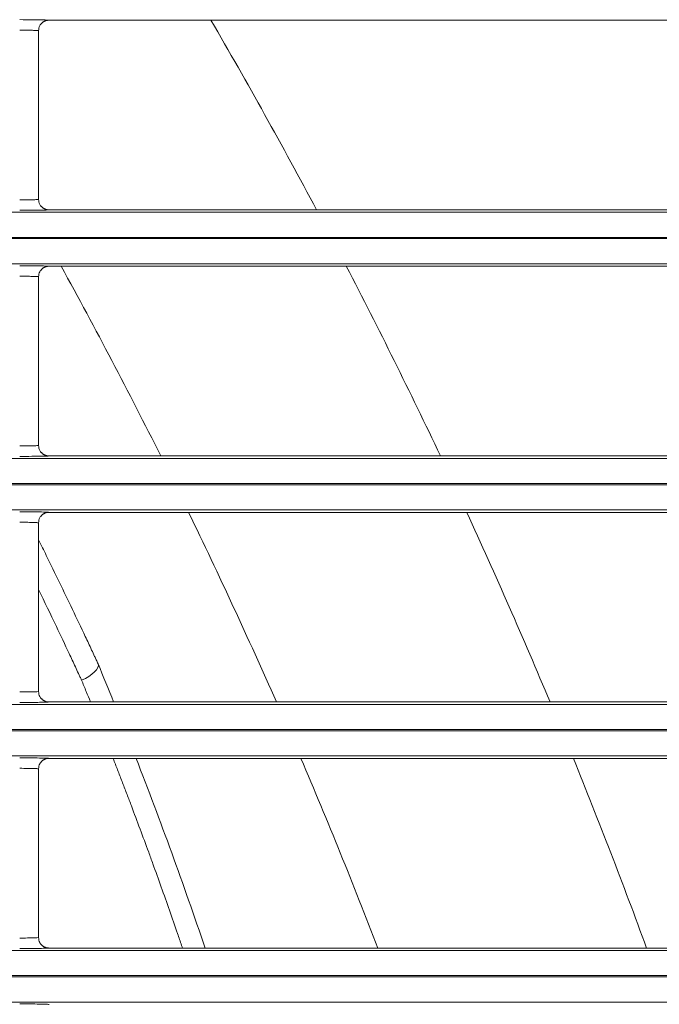
# Model space of a CAD drawing. Extents: x 0 to 750, y 248 to 1086.
# Drawn here: x 237 to 244, y 624 to 635 of the extents above; entities that cross this region are included whole.
import ezdxf

# ---------------------------------------------------------------- set-up
doc = ezdxf.new("R2010")
doc.units = 0
doc.header["$MEASUREMENT"] = 0
doc.layers.add('Product', color=7, linetype='Continuous', lineweight=0)

msp = doc.modelspace()

# ---------------------------------------------------------------- linework, layer by layer
at = {"layer": 'Product', "color": 7, "lineweight": 0}
for p, q in [((237.368, 634.766), (248.605, 634.766)), ((237.252, 632.771), (237.252, 634.649)), ((119.264, 632.627), (246.506, 632.627)), ((248.605, 632.654), (237.368, 632.654)), ((246.506, 632.347), (119.264, 632.347)), ((119.264, 632.334), (246.506, 632.334)), ((246.506, 632.054), (119.264, 632.054)), ((237.368, 632.026), (248.605, 632.026)), ((237.252, 630.031), (237.252, 631.91)), ((119.264, 629.887), (246.506, 629.887)), ((248.605, 629.915), (237.368, 629.915)), ((246.506, 629.607), (119.264, 629.607)), ((119.264, 629.594), (246.506, 629.594)), ((246.506, 629.314), (119.264, 629.314)), ((237.368, 629.286), (248.605, 629.286)), ((237.252, 627.292), (237.252, 629.17)), ((237.914, 627.6), (237.914, 627.601)), ((119.264, 627.148), (246.506, 627.148)), ((248.605, 627.175), (237.368, 627.175)), ((246.506, 626.867), (119.264, 626.867)), ((119.264, 626.854), (246.506, 626.854)), ((246.506, 626.574), (119.264, 626.574)), ((237.368, 626.547), (248.605, 626.547)), ((237.252, 624.552), (237.252, 626.43)), ((119.264, 624.408), (246.506, 624.408)), ((248.605, 624.435), (237.368, 624.435)), ((246.506, 624.128), (119.264, 624.128)), ((119.264, 624.114), (246.506, 624.114)), ((246.506, 623.834), (119.264, 623.834))]:
    msp.add_line(p, q, dxfattribs=at)
for points in [[(237.368, 634.766), (237.364, 634.766), (237.361, 634.766), (237.357, 634.765), (237.353, 634.765), (237.349, 634.764), (237.345, 634.764), (237.342, 634.763), (237.338, 634.762), (237.334, 634.761), (237.33, 634.759), (237.326, 634.758), (237.322, 634.756), (237.318, 634.755), (237.315, 634.753), (237.311, 634.751), (237.307, 634.749), (237.304, 634.746), (237.3, 634.744), (237.297, 634.741), (237.293, 634.739), (237.29, 634.736), (237.287, 634.733), (237.284, 634.73), (237.281, 634.727), (237.279, 634.724), (237.276, 634.72), (237.271, 634.714), (237.266, 634.706)], [(237.368, 632.655), (237.364, 632.655), (237.361, 632.655), (237.357, 632.655), (237.353, 632.655), (237.349, 632.656), (237.345, 632.657), (237.342, 632.658), (237.338, 632.659), (237.334, 632.66), (237.33, 632.661), (237.326, 632.662), (237.322, 632.664), (237.318, 632.666), (237.315, 632.668), (237.311, 632.67), (237.307, 632.672), (237.304, 632.674), (237.3, 632.676), (237.297, 632.679), (237.293, 632.682), (237.29, 632.685), (237.287, 632.687), (237.284, 632.691), (237.281, 632.694), (237.278, 632.697), (237.275, 632.7), (237.271, 632.706), (237.266, 632.715)], [(237.368, 632.026), (237.364, 632.026), (237.361, 632.026), (237.357, 632.026), (237.353, 632.025), (237.349, 632.025), (237.345, 632.024), (237.342, 632.023), (237.338, 632.022), (237.334, 632.021), (237.33, 632.02), (237.326, 632.018), (237.322, 632.017), (237.318, 632.015), (237.315, 632.013), (237.311, 632.011), (237.307, 632.009), (237.304, 632.007), (237.3, 632.004), (237.297, 632.002), (237.293, 631.999), (237.29, 631.996), (237.287, 631.993), (237.284, 631.99), (237.281, 631.987), (237.279, 631.984), (237.276, 631.98), (237.271, 631.974), (237.266, 631.966)], [(237.368, 629.915), (237.364, 629.915), (237.361, 629.915), (237.357, 629.915), (237.353, 629.916), (237.349, 629.916), (237.345, 629.917), (237.342, 629.918), (237.338, 629.919), (237.334, 629.92), (237.33, 629.921), (237.326, 629.923), (237.322, 629.924), (237.318, 629.926), (237.315, 629.928), (237.311, 629.93), (237.307, 629.932), (237.304, 629.934), (237.3, 629.937), (237.297, 629.939), (237.293, 629.942), (237.29, 629.945), (237.287, 629.948), (237.284, 629.951), (237.281, 629.954), (237.278, 629.957), (237.275, 629.961), (237.271, 629.967), (237.266, 629.975)], [(237.368, 629.286), (237.364, 629.286), (237.361, 629.286), (237.357, 629.286), (237.353, 629.285), (237.349, 629.285), (237.345, 629.284), (237.342, 629.283), (237.338, 629.282), (237.334, 629.281), (237.33, 629.28), (237.326, 629.279), (237.322, 629.277), (237.318, 629.275), (237.315, 629.273), (237.311, 629.271), (237.307, 629.269), (237.304, 629.267), (237.3, 629.265), (237.297, 629.262), (237.293, 629.259), (237.29, 629.257), (237.287, 629.254), (237.284, 629.25), (237.281, 629.247), (237.279, 629.245), (237.276, 629.241), (237.271, 629.235), (237.266, 629.227)], [(237.368, 627.175), (237.364, 627.175), (237.361, 627.175), (237.357, 627.176), (237.353, 627.176), (237.349, 627.177), (237.345, 627.177), (237.342, 627.178), (237.338, 627.179), (237.334, 627.18), (237.33, 627.181), (237.326, 627.183), (237.322, 627.184), (237.318, 627.186), (237.315, 627.188), (237.311, 627.19), (237.307, 627.192), (237.304, 627.194), (237.3, 627.197), (237.297, 627.2), (237.293, 627.202), (237.29, 627.205), (237.287, 627.208), (237.284, 627.211), (237.281, 627.214), (237.278, 627.217), (237.275, 627.221), (237.271, 627.227), (237.266, 627.235)], [(237.368, 626.547), (237.364, 626.547), (237.361, 626.546), (237.357, 626.546), (237.353, 626.546), (237.349, 626.545), (237.345, 626.544), (237.342, 626.544), (237.338, 626.543), (237.334, 626.541), (237.33, 626.54), (237.326, 626.539), (237.322, 626.537), (237.318, 626.535), (237.315, 626.534), (237.311, 626.532), (237.307, 626.529), (237.304, 626.527), (237.3, 626.525), (237.297, 626.522), (237.293, 626.52), (237.29, 626.517), (237.287, 626.514), (237.284, 626.511), (237.281, 626.508), (237.279, 626.505), (237.276, 626.501), (237.271, 626.495), (237.266, 626.487)], [(237.368, 624.435), (237.364, 624.435), (237.361, 624.435), (237.357, 624.436), (237.353, 624.436), (237.349, 624.437), (237.345, 624.437), (237.342, 624.438), (237.338, 624.439), (237.334, 624.44), (237.33, 624.442), (237.326, 624.443), (237.322, 624.445), (237.318, 624.446), (237.315, 624.448), (237.311, 624.45), (237.307, 624.452), (237.304, 624.455), (237.3, 624.457), (237.297, 624.46), (237.293, 624.462), (237.29, 624.465), (237.287, 624.468), (237.284, 624.471), (237.281, 624.474), (237.278, 624.477), (237.275, 624.481), (237.271, 624.487), (237.266, 624.495)]]:
    msp.add_lwpolyline(points, dxfattribs=at)
for points, knots in [([(237.042, 634.772), (237.091, 634.772), (237.14, 634.771), (237.184, 634.771), (237.221, 634.771), (237.255, 634.77), (237.283, 634.77), (237.314, 634.769), (237.338, 634.768), (237.352, 634.768), (237.363, 634.767), (237.368, 634.767), (237.368, 634.766)], [0, 0, 0, 0, 1, 1, 1, 2, 2, 2, 3, 3, 3, 4, 4, 4, 4]), ([(237.042, 634.655), (237.073, 634.655), (237.105, 634.655), (237.133, 634.654), (237.157, 634.654), (237.179, 634.654), (237.197, 634.653), (237.217, 634.653), (237.232, 634.652), (237.241, 634.651), (237.248, 634.65), (237.252, 634.65), (237.252, 634.649)], [0, 0, 0, 0, 1, 1, 1, 2, 2, 2, 3, 3, 3, 4, 4, 4, 4]), ([(237.252, 632.771), (237.252, 632.77), (237.244, 632.769), (237.231, 632.769), (237.219, 632.768), (237.203, 632.767), (237.184, 632.767), (237.168, 632.767), (237.149, 632.766), (237.128, 632.766), (237.101, 632.766), (237.071, 632.765), (237.042, 632.765)], [0, 0, 0, 0, 1, 1, 1, 2, 2, 2, 3, 3, 3, 4, 4, 4, 4]), ([(237.368, 632.655), (237.368, 632.654), (237.357, 632.653), (237.336, 632.652), (237.318, 632.651), (237.293, 632.651), (237.263, 632.65), (237.238, 632.65), (237.208, 632.65), (237.177, 632.649), (237.134, 632.649), (237.088, 632.649), (237.042, 632.649)], [0, 0, 0, 0, 1, 1, 1, 2, 2, 2, 3, 3, 3, 4, 4, 4, 4]), ([(237.042, 632.032), (237.091, 632.032), (237.14, 632.032), (237.184, 632.031), (237.221, 632.031), (237.255, 632.031), (237.283, 632.03), (237.314, 632.029), (237.338, 632.029), (237.352, 632.028), (237.363, 632.027), (237.368, 632.027), (237.368, 632.026)], [0, 0, 0, 0, 1, 1, 1, 2, 2, 2, 3, 3, 3, 4, 4, 4, 4]), ([(237.042, 631.915), (237.073, 631.915), (237.105, 631.915), (237.133, 631.915), (237.157, 631.914), (237.179, 631.914), (237.197, 631.913), (237.217, 631.913), (237.232, 631.912), (237.241, 631.911), (237.248, 631.911), (237.252, 631.91), (237.252, 631.91)], [0, 0, 0, 0, 1, 1, 1, 2, 2, 2, 3, 3, 3, 4, 4, 4, 4]), ([(237.252, 630.031), (237.252, 630.031), (237.244, 630.03), (237.231, 630.029), (237.219, 630.028), (237.203, 630.028), (237.184, 630.027), (237.168, 630.027), (237.149, 630.026), (237.128, 630.026), (237.101, 630.026), (237.071, 630.026), (237.042, 630.026)], [0, 0, 0, 0, 1, 1, 1, 2, 2, 2, 3, 3, 3, 4, 4, 4, 4]), ([(237.368, 629.915), (237.368, 629.914), (237.357, 629.913), (237.336, 629.912), (237.318, 629.912), (237.293, 629.911), (237.263, 629.911), (237.238, 629.91), (237.208, 629.91), (237.177, 629.91), (237.134, 629.909), (237.088, 629.909), (237.042, 629.909)], [0, 0, 0, 0, 1, 1, 1, 2, 2, 2, 3, 3, 3, 4, 4, 4, 4]), ([(237.042, 629.292), (237.091, 629.292), (237.14, 629.292), (237.184, 629.292), (237.221, 629.291), (237.255, 629.291), (237.283, 629.29), (237.314, 629.29), (237.338, 629.289), (237.352, 629.288), (237.363, 629.288), (237.368, 629.287), (237.368, 629.286)], [0, 0, 0, 0, 1, 1, 1, 2, 2, 2, 3, 3, 3, 4, 4, 4, 4]), ([(237.042, 629.175), (237.073, 629.175), (237.105, 629.175), (237.133, 629.175), (237.157, 629.175), (237.179, 629.174), (237.197, 629.174), (237.217, 629.173), (237.232, 629.172), (237.241, 629.171), (237.248, 629.171), (237.252, 629.17), (237.252, 629.17)], [0, 0, 0, 0, 1, 1, 1, 2, 2, 2, 3, 3, 3, 4, 4, 4, 4]), ([(237.252, 628.981), (237.281, 628.922), (237.309, 628.863), (237.338, 628.805), (237.436, 628.606), (237.533, 628.406), (237.629, 628.206), (237.677, 628.105), (237.724, 628.005), (237.772, 627.904), (237.796, 627.854), (237.819, 627.804), (237.843, 627.753), (237.854, 627.729), (237.865, 627.705), (237.876, 627.682), (237.882, 627.669), (237.888, 627.656), (237.894, 627.644), (237.901, 627.629), (237.907, 627.615), (237.914, 627.601)], [0, 0, 0, 0, 1, 1, 1, 2, 2, 2, 3, 3, 3, 4, 4, 4, 5, 5, 5, 6, 6, 6, 7, 7, 7, 7]), ([(237.252, 628.426), (237.318, 628.289), (237.384, 628.152), (237.45, 628.015), (237.497, 627.915), (237.545, 627.815), (237.592, 627.715), (237.615, 627.665), (237.639, 627.615), (237.662, 627.565), (237.673, 627.541), (237.684, 627.517), (237.695, 627.493), (237.701, 627.481), (237.707, 627.468), (237.713, 627.456), (237.719, 627.443), (237.725, 627.431), (237.73, 627.418)], [0, 0, 0, 0, 1, 1, 1, 2, 2, 2, 3, 3, 3, 4, 4, 4, 5, 5, 5, 6, 6, 6, 6]), ([(237.73, 627.418), (237.739, 627.397), (237.748, 627.376), (237.757, 627.355), (237.765, 627.334), (237.774, 627.313), (237.783, 627.292), (237.799, 627.253), (237.814, 627.214), (237.83, 627.175)], [0, 0, 0, 0, 1, 1, 1, 2, 2, 2, 3, 3, 3, 3]), ([(237.252, 627.292), (237.252, 627.291), (237.244, 627.29), (237.231, 627.289), (237.219, 627.288), (237.203, 627.288), (237.184, 627.287), (237.168, 627.287), (237.149, 627.287), (237.128, 627.286), (237.101, 627.286), (237.071, 627.286), (237.042, 627.286)], [0, 0, 0, 0, 1, 1, 1, 2, 2, 2, 3, 3, 3, 4, 4, 4, 4]), ([(237.368, 627.175), (237.368, 627.174), (237.357, 627.173), (237.336, 627.172), (237.318, 627.172), (237.293, 627.171), (237.263, 627.171), (237.238, 627.17), (237.208, 627.17), (237.177, 627.17), (237.134, 627.169), (237.088, 627.169), (237.042, 627.169)], [0, 0, 0, 0, 1, 1, 1, 2, 2, 2, 3, 3, 3, 4, 4, 4, 4]), ([(237.042, 626.552), (237.091, 626.552), (237.14, 626.552), (237.184, 626.552), (237.221, 626.551), (237.255, 626.551), (237.283, 626.55), (237.314, 626.55), (237.338, 626.549), (237.352, 626.548), (237.363, 626.548), (237.368, 626.547), (237.368, 626.547)], [0, 0, 0, 0, 1, 1, 1, 2, 2, 2, 3, 3, 3, 4, 4, 4, 4]), ([(238.082, 626.547), (238.084, 626.541), (238.086, 626.535), (238.089, 626.529), (238.097, 626.508), (238.105, 626.486), (238.113, 626.465), (238.13, 626.423), (238.147, 626.38), (238.163, 626.337), (238.171, 626.316), (238.18, 626.295), (238.188, 626.273), (238.204, 626.231), (238.221, 626.188), (238.237, 626.145), (238.253, 626.102), (238.27, 626.06), (238.286, 626.017), (238.318, 625.931), (238.35, 625.846), (238.382, 625.76), (238.414, 625.674), (238.446, 625.588), (238.478, 625.502), (238.493, 625.459), (238.509, 625.416), (238.525, 625.373), (238.556, 625.287), (238.587, 625.201), (238.618, 625.114), (238.649, 625.028), (238.679, 624.941), (238.71, 624.855), (238.74, 624.768), (238.77, 624.682), (238.8, 624.595), (238.815, 624.552), (238.83, 624.508), (238.845, 624.465), (238.848, 624.455), (238.852, 624.445), (238.855, 624.435)], [0, 0, 0, 0, 1, 1, 1, 2, 2, 2, 3, 3, 3, 4, 4, 4, 5, 5, 5, 6, 6, 6, 7, 7, 7, 8, 8, 8, 9, 9, 9, 10, 10, 10, 11, 11, 11, 12, 12, 12, 13, 13, 13, 14, 14, 14, 14]), ([(237.042, 626.436), (237.073, 626.436), (237.105, 626.435), (237.133, 626.435), (237.157, 626.435), (237.179, 626.434), (237.197, 626.434), (237.217, 626.433), (237.232, 626.433), (237.241, 626.432), (237.248, 626.431), (237.252, 626.431), (237.252, 626.43)], [0, 0, 0, 0, 1, 1, 1, 2, 2, 2, 3, 3, 3, 4, 4, 4, 4]), ([(237.252, 624.552), (237.252, 624.551), (237.244, 624.55), (237.231, 624.549), (237.219, 624.549), (237.203, 624.548), (237.184, 624.548), (237.168, 624.547), (237.149, 624.547), (237.128, 624.547), (237.101, 624.546), (237.071, 624.546), (237.042, 624.546)], [0, 0, 0, 0, 1, 1, 1, 2, 2, 2, 3, 3, 3, 4, 4, 4, 4]), ([(237.368, 624.435), (237.368, 624.434), (237.357, 624.433), (237.336, 624.433), (237.318, 624.432), (237.293, 624.431), (237.263, 624.431), (237.238, 624.431), (237.208, 624.43), (237.177, 624.43), (237.134, 624.43), (237.088, 624.429), (237.042, 624.429)], [0, 0, 0, 0, 1, 1, 1, 2, 2, 2, 3, 3, 3, 4, 4, 4, 4]), ([(237.042, 623.813), (237.091, 623.813), (237.14, 623.812), (237.184, 623.812), (237.221, 623.812), (237.255, 623.811), (237.283, 623.811), (237.314, 623.81), (237.338, 623.809), (237.352, 623.809), (237.363, 623.808), (237.368, 623.807), (237.368, 623.807)], [0, 0, 0, 0, 1, 1, 1, 2, 2, 2, 3, 3, 3, 4, 4, 4, 4])]:
    msp.add_open_spline(points, degree=3, knots=knots, dxfattribs=at)
for points in [[(237.252, 634.649), (237.252, 634.669), (237.257, 634.689), (237.266, 634.706)], [(240.348, 632.654), (239.969, 633.366), (239.577, 634.069), (239.172, 634.766)], [(237.266, 632.715), (237.257, 632.732), (237.252, 632.751), (237.252, 632.771)], [(237.252, 631.91), (237.252, 631.929), (237.257, 631.949), (237.266, 631.966)], [(238.612, 629.915), (238.256, 630.626), (237.887, 631.329), (237.504, 632.026)], [(241.727, 629.915), (241.39, 630.625), (241.041, 631.329), (240.679, 632.026)], [(237.266, 629.975), (237.257, 629.992), (237.252, 630.012), (237.252, 630.031)], [(237.252, 629.17), (237.252, 629.189), (237.257, 629.209), (237.266, 629.227)], [(239.9, 627.175), (239.587, 627.885), (239.261, 628.589), (238.922, 629.286)], [(242.948, 627.175), (242.651, 627.884), (242.342, 628.588), (242.02, 629.286)], [(237.914, 627.6), (237.937, 627.553), (237.849, 627.466), (237.73, 627.418)], [(238.088, 627.175), (238.031, 627.317), (237.973, 627.459), (237.914, 627.6)], [(237.266, 627.235), (237.257, 627.252), (237.252, 627.272), (237.252, 627.292)], [(237.252, 626.43), (237.252, 626.45), (237.257, 626.469), (237.266, 626.487)], [(239.107, 624.435), (238.866, 625.145), (238.61, 625.849), (238.338, 626.547)], [(241.031, 624.435), (240.758, 625.144), (240.472, 625.848), (240.173, 626.547)], [(244.023, 624.435), (243.764, 625.144), (243.492, 625.848), (243.208, 626.547)], [(237.266, 624.495), (237.257, 624.513), (237.252, 624.532), (237.252, 624.552)]]:
    msp.add_open_spline(points, degree=3, dxfattribs=at)

doc.saveas('drawing.dxf')
